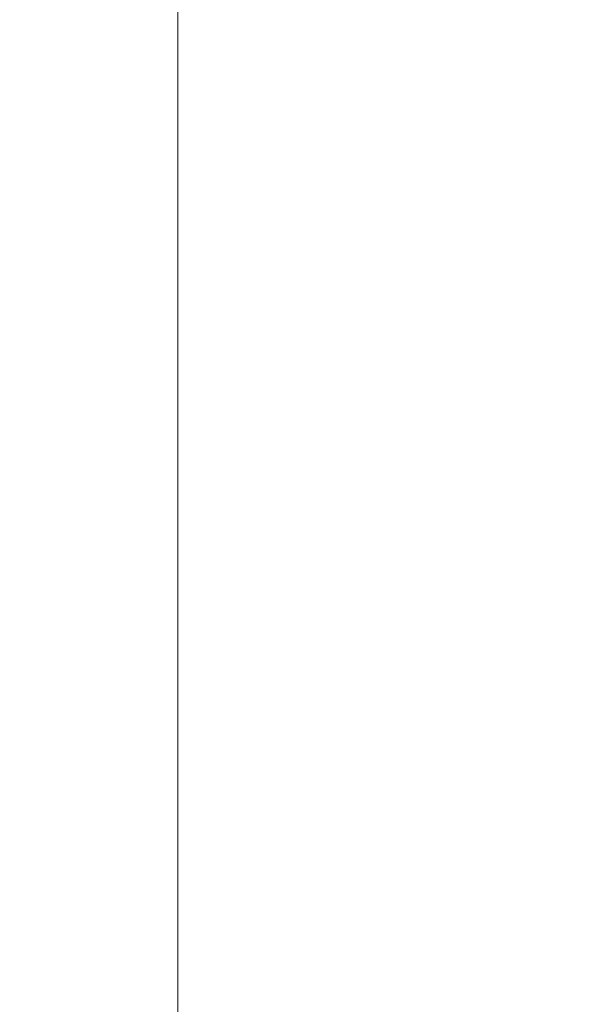
# Model space of a CAD drawing. Units: millimetres. Extents: x 71 to 2780, y -2212 to -1122.
# Drawn here: x 1647 to 1727, y -1986 to -1844 of the extents above; entities that cross this region are included whole.
import ezdxf

# ---------------------------------------------------------------- set-up
doc = ezdxf.new("R2010")
doc.units = ezdxf.units.MM
doc.header["$LTSCALE"] = 65.395
doc.header["$PDMODE"] = 33
doc.header["$PDSIZE"] = 1
doc.layers.get('0').update_dxf_attribs({"linetype": 'CONTINUOUS'})
doc.layers.get('Defpoints').update_dxf_attribs({"linetype": 'CONTINUOUS'})
doc.styles.get("Standard").update_dxf_attribs({"font": 'txt', "width": 0.8})
doc.dimstyles.get("Standard").update_dxf_attribs({"dimtxt": 2.5, "dimasz": 3, "dimexe": 0.18, "dimexo": 0.0625, "dimgap": 0.09, "dimtad": 1, "dimdsep": 46, "dimtxsty": 'Standard', "dimcen": 0.09, "dimadec": 0, "dimazin": 0, "dimtol": 1, "dimtp": 0.01, "dimtm": 0.01, "dimtfac": 1, "dimtofl": 0, "dimtmove": 0, "dimatfit": 3, "dimfxl": 0, "dimtolj": 1, "dimarcsym": 0})

# ---------------------------------------------------------------- blocks, each defined once
blk = doc.blocks.new('*D8')
at = {"color": 0, "lineweight": 0}
for p, q in [((1847.55, -1612.94), (1662.04, -1612.94)), ((1670.04, -1636.94), (1670.04, -1802.22)), ((1670.04, -1988.94), (1670.04, -1823.66)), ((1847.55, -2012.94), (1662.04, -2012.94))]:
    blk.add_line(p, q, dxfattribs=at)
for points in [[(1666.04, -1636.94), (1674.04, -1636.94), (1670.04, -1612.94)], [(1666.04, -1988.94), (1674.04, -1988.94), (1670.04, -2012.94)]]:
    blk.add_solid(points, dxfattribs=at)
at = {"layer": 'Defpoints', "color": 0, "lineweight": 0}
for p in [(1855.55, -1612.94), (1670.04, -2012.94), (1855.55, -2012.94)]:
    blk.add_point(p, dxfattribs=at)
at = {"color": 0, "lineweight": 0, "insert": (1670.04, -1812.94), "char_height": 20, "attachment_point": 5}
blk.add_mtext('\\A1;400', dxfattribs=at)

msp = doc.modelspace()

# ---------------------------------------------------------------- dimensions: what is measured, and where the dimension line sits
at = {"lineweight": 0}
dim = msp.add_linear_dim(base=(1670.04, -2012.94), p1=(1855.55, -1612.94), p2=(1855.55, -2012.94), angle=90, dimstyle='Standard', override={"dimscale": 8, "dimexe": 1, "dimexo": 1, "dimtad": 0, "dimtih": 1, "dimdec": 1, "dimdsep": 0, "dimcen": 10.701, "dimtol": 0, "dimtdec": 4, "dimtzin": 0, "dimlwd": 0, "dimlwe": 0}, dxfattribs=at)
dim.commit()
dim.dimension.update_dxf_attribs({"geometry": '*D8', "text_midpoint": (1670.04, -1812.94)})

doc.saveas('drawing.dxf')
